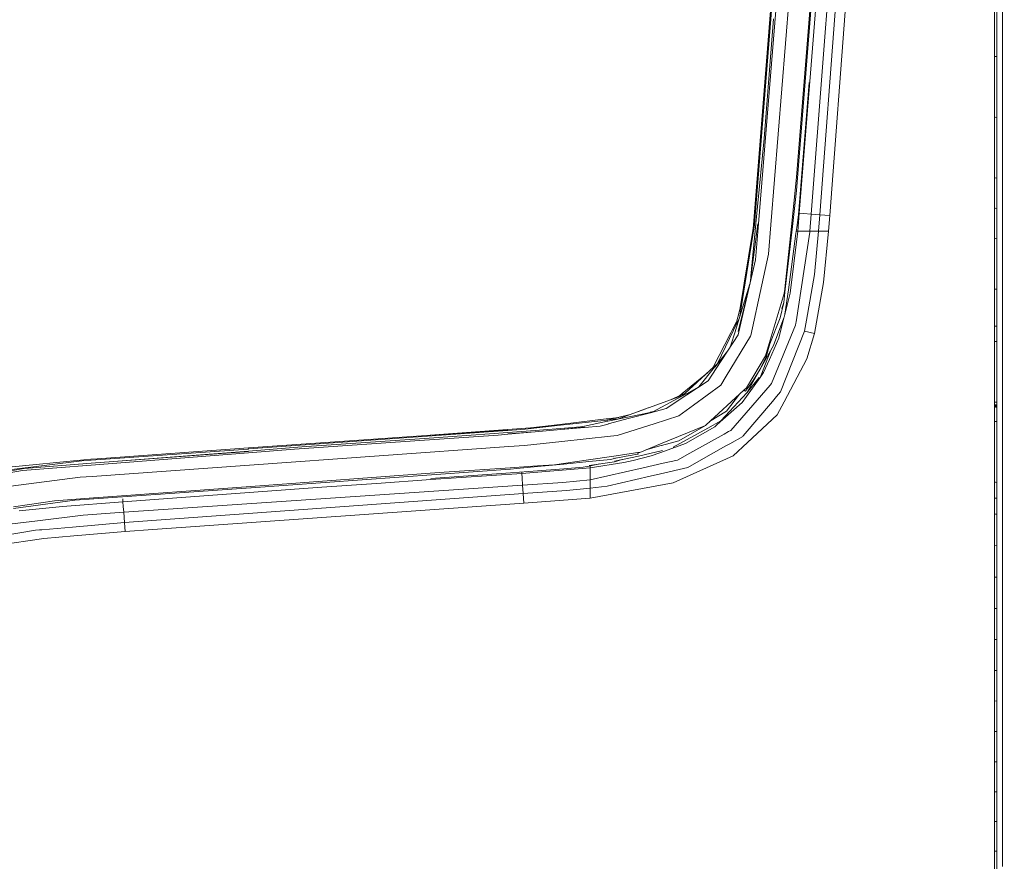
# Model space of a CAD drawing. Units: millimetres. Extents: x 625 to 9947, y -396 to 3656.
# Drawn here: x 3034 to 3539, y 2117 to 2548 of the extents above; entities that cross this region are included whole.
import ezdxf

# ---------------------------------------------------------------- set-up
doc = ezdxf.new("R2010")
doc.units = ezdxf.units.MM
doc.layers.add('1', color=7, linetype='Continuous', true_color=0xffffff)
doc.styles.add('blockfont', font='simplex.shx')
doc.dimstyles.get("Standard").update_dxf_attribs({"dimtxt": 0.18, "dimasz": 0.18, "dimexe": 0.18, "dimexo": 0.0625, "dimgap": 0.09, "dimtad": 0, "dimtih": 1, "dimtoh": 1, "dimdec": 4, "dimzin": 0, "dimdsep": 46, "dimtxsty": 'Standard', "dimcen": 0.09, "dimadec": 0, "dimazin": 0, "dimtfac": 1, "dimtdec": 4, "dimtofl": 0, "dimtmove": 0, "dimatfit": 3, "dimfxl": 1, "dimtolj": 1, "dimtzin": 0, "dimarcsym": 0})

# ---------------------------------------------------------------- blocks, each defined once
blk = doc.blocks.new('_U8')
at = {"layer": '1', "color": 18, "lineweight": 13}
for p, q in [((844.749766, 1254.050019), (844.749766, 3356.27485)), ((844.749766, 3354.27485), (2354.520716, 3354.27485)), ((4365, 3354.27485), (2855.22905, 3354.27485)), ((2381.020716, 3279.27485), (2356.020716, 3279.27485)), ((2356.020716, 3279.27485), (2356.020716, 3185.52485)), ((2612.687383, 3279.27485), (2587.687383, 3279.27485)), ((2612.687383, 3185.52485), (2612.687383, 3279.27485)), ((2356.020716, 3185.52485), (2381.020716, 3185.52485)), ((2587.687383, 3185.52485), (2612.687383, 3185.52485))]:
    blk.add_line(p, q, dxfattribs=at)
at = {"layer": '1', "color": 18, "lineweight": 70}
for points in [[(844.749766, 3354.27485), (894.749717, 3367.672309), (894.749815, 3340.87739)], [(4365, 3354.27485), (4315.000049, 3340.87739), (4314.999951, 3367.672309)]]:
    blk.add_solid(points, dxfattribs=at)
at = {"layer": '1', "color": 18, "linetype": 'Continuous', "lineweight": 13, "char_height": 50, "attachment_point": 7, "line_spacing_factor": 0.903614, "style": 'blockfont'}
for s, insert in [('\\W1.2899;138.6', (2358.670716, 3315.379016)), ('\\W1.1047;BBC', (2697.94155, 3315.379016)), ('\\W1.1591;3520', (2380.545716, 3193.504016))]:
    blk.add_mtext(s, dxfattribs=dict(at, insert=insert))

msp = doc.modelspace()

# ---------------------------------------------------------------- linework, layer by layer
at = {"layer": '1', "color": 18, "linetype": 'Continuous', "lineweight": 13}
for p, q in [((3446.368175, 2534.609291), (3455.222564, 2650.638076)), ((3449.196058, 2447.529527), (3463.490682, 2639.094802)), ((3537.671762, 2526.382419), (3537.673908, 2641.175481)), ((3410.70171, 2443.082067), (3424.475151, 2616.589758)), ((3432.141023, 2467.238876), (3443.887668, 2615.605089)), ((3444.498497, 2615.542385), (3432.211595, 2460.382434)), ((3423.308569, 2608.931276), (3410.118538, 2442.887756)), ((3418.962436, 2442.868444), (3432.030874, 2604.665014)), ((3455.528932, 2599.404308), (3444.091993, 2447.921249)), ((3412.64649, 2443.309757), (3423.253256, 2572.653266)), ((3442.73706, 2564.434263), (3439.261156, 2520.529005)), ((3533.591705, 2560.096475), (3533.591467, 2547.452661)), ((3534.741121, 2559.97965), (3534.741121, 2547.33822)), ((3415.540891, 2487.093898), (3420.393663, 2548.247787)), ((3533.591467, 2547.452661), (3533.591467, 2534.806224)), ((3534.741121, 2547.33822), (3534.740883, 2534.694168)), ((3445.862489, 2528.018447), (3446.368175, 2534.609291)), ((3533.591467, 2534.806224), (3533.591228, 2529.03268)), ((3534.740883, 2528.921815), (3534.740883, 2534.694168)), ((3445.862489, 2528.018447), (3439.703184, 2448.266002)), ((3533.591228, 2529.03268), (3533.591228, 2516.382667)), ((3533.94075, 2528.998975), (3533.591228, 2529.03268)), ((3534.740883, 2528.921815), (3533.940988, 2528.998952)), ((3534.740883, 2528.921815), (3534.740883, 2516.274187)), ((3537.671762, 2526.382419), (3537.67057, 2473.37577)), ((3438.546754, 2515.608358), (3433.176475, 2447.845432)), ((3439.261156, 2520.529005), (3433.556753, 2448.759052)), ((3533.591228, 2516.382667), (3533.59099, 2503.730032)), ((3534.740883, 2516.274187), (3534.740644, 2503.623935)), ((3533.59099, 2503.730032), (3533.59099, 2497.953865)), ((3534.740644, 2503.623935), (3534.740644, 2497.848722)), ((3533.59099, 2497.953865), (3533.940511, 2497.921899)), ((3533.59099, 2497.953865), (3533.59099, 2485.297653)), ((3533.94075, 2497.921877), (3534.740644, 2497.848722)), ((3534.740644, 2497.848722), (3534.740644, 2485.195133)), ((3411.397177, 2443.407508), (3415.540891, 2487.093898)), ((3533.59099, 2485.297653), (3533.590751, 2472.639295)), ((3534.740644, 2485.195133), (3534.740406, 2472.539159)), ((3533.590751, 2472.639295), (3533.590751, 2466.860267)), ((3534.740406, 2466.761085), (3534.740406, 2472.539159)), ((3537.670093, 2452.696535), (3537.67057, 2473.37577)), ((3432.141023, 2467.238876), (3429.501968, 2442.022535)), ((3533.590751, 2466.860267), (3533.590751, 2461.974594)), ((3533.940273, 2466.830114), (3533.590751, 2466.860267)), ((3534.740406, 2466.761085), (3533.940511, 2466.830093)), ((3534.740406, 2466.761085), (3534.740406, 2461.876365)), ((3430.099684, 2442.024442), (3432.211595, 2460.382434)), ((3533.590751, 2461.974594), (3533.590751, 2457.08892)), ((3534.740406, 2461.876365), (3534.740406, 2456.991407)), ((3533.590751, 2457.08892), (3533.590751, 2451.308462)), ((3534.740406, 2456.991407), (3534.740167, 2451.212141)), ((3533.590751, 2451.308462), (3533.940042, 2451.279191)), ((3533.590751, 2451.308462), (3533.590751, 2446.421835)), ((3533.940273, 2451.279172), (3534.740167, 2451.212141)), ((3534.740167, 2451.212141), (3534.740167, 2446.326467)), ((3537.667232, 2293.748113), (3537.670093, 2452.696535)), ((3432.300049, 2441.495391), (3433.176475, 2447.845432)), ((3433.556753, 2448.759052), (3432.803827, 2439.555379)), ((3433.248373, 2448.752647), (3433.556753, 2448.759052)), ((3433.556753, 2448.759052), (3435.79002, 2448.574754)), ((3439.703184, 2448.266002), (3435.79002, 2448.574754)), ((3439.703184, 2448.266002), (3439.008671, 2439.555379)), ((3444.091993, 2447.921249), (3439.703184, 2448.266002)), ((3444.091993, 2447.921249), (3443.464475, 2439.555379)), ((3449.196058, 2447.529527), (3444.091993, 2447.921249)), ((3449.196058, 2447.529527), (3448.598104, 2439.555379)), ((3533.590751, 2446.421835), (3533.590513, 2441.534969)), ((3534.740167, 2446.326467), (3534.740167, 2441.440555)), ((3410.675007, 2442.746612), (3405.908066, 2413.1417)), ((3408.387619, 2413.068744), (3412.428337, 2443.309042)), ((3408.84238, 2416.47213), (3411.388593, 2443.316909)), ((3409.783798, 2439.84935), (3410.278993, 2443.074915)), ((3409.977224, 2441.109274), (3410.118538, 2442.887756)), ((3410.675007, 2442.746612), (3410.70171, 2443.082067)), ((3411.132532, 2424.847576), (3412.643629, 2443.275901)), ((3411.388593, 2443.316909), (3411.397177, 2443.407508)), ((3412.643629, 2443.275901), (3412.64649, 2443.309757)), ((3417.743164, 2427.771541), (3418.962198, 2442.864152)), ((3418.962198, 2442.864152), (3418.962436, 2442.868444)), ((3426.145988, 2409.955474), (3429.500061, 2442.004177)), ((3430.091816, 2441.956016), (3426.406818, 2409.923765)), ((3429.500061, 2442.004177), (3429.501968, 2442.022535)), ((3430.091816, 2441.956016), (3430.099684, 2442.024442)), ((3431.873041, 2438.400718), (3432.300049, 2441.495391)), ((3533.590513, 2441.534969), (3533.590513, 2435.75308)), ((3534.740167, 2441.440555), (3534.740167, 2435.659858)), ((3409.783798, 2439.84935), (3405.287224, 2412.897321)), ((3431.873041, 2438.400718), (3428.057867, 2409.530136)), ((3432.803827, 2439.555379), (3428.895908, 2407.791111)), ((3431.932646, 2393.217298), (3438.96957, 2439.078781)), ((3432.032391, 2439.555585), (3432.670551, 2439.555618)), ((3432.803827, 2439.555379), (3432.670551, 2439.555618)), ((3432.803827, 2439.555379), (3434.928613, 2439.555379)), ((3434.928613, 2439.555379), (3435.056644, 2439.555379)), ((3439.008671, 2439.555379), (3435.056644, 2439.555379)), ((3439.008671, 2439.555379), (3438.96957, 2439.078781)), ((3439.008671, 2439.555379), (3443.464475, 2439.555379)), ((3443.464475, 2439.555379), (3441.389757, 2417.344781)), ((3443.464475, 2439.555379), (3448.598104, 2439.555379)), ((3448.598104, 2439.555379), (3446.036773, 2413.223716)), ((3533.590513, 2435.75308), (3533.940039, 2435.724738)), ((3533.590513, 2435.75308), (3533.590513, 2425.748083)), ((3533.940273, 2435.724719), (3534.740167, 2435.659858)), ((3534.740167, 2435.659858), (3534.740167, 2425.656768)), ((3408.387619, 2413.068744), (3411.132532, 2424.847576)), ((3414.348083, 2412.09099), (3417.743164, 2427.771541)), ((3533.590513, 2425.748083), (3533.590513, 2415.741893)), ((3534.740167, 2425.656768), (3534.739929, 2415.652248)), ((3441.389757, 2417.344781), (3437.256294, 2393.913957)), ((3533.590513, 2415.741893), (3533.590275, 2409.958097)), ((3534.739929, 2415.652248), (3534.739929, 2409.869644)), ((3400.881964, 2388.631317), (3408.273417, 2412.60248)), ((3408.387619, 2413.068744), (3402.29054, 2388.17546)), ((3402.562099, 2388.070318), (3408.380943, 2413.040611)), ((3404.924351, 2410.721752), (3402.884343, 2398.494388)), ((3403.140631, 2395.956382), (3405.889469, 2413.027021)), ((3404.924351, 2410.721752), (3405.287224, 2412.897321)), ((3405.889469, 2413.027021), (3405.908066, 2413.1417)), ((3408.387619, 2413.068744), (3408.380943, 2413.040611)), ((3408.742386, 2386.198494), (3414.347368, 2412.087652)), ((3414.347368, 2412.087652), (3414.348083, 2412.09099)), ((3426.399904, 2409.86416), (3425.616937, 2403.059455)), ((3425.90447, 2407.647821), (3426.144081, 2409.937593)), ((3426.144081, 2409.937593), (3426.145988, 2409.955474)), ((3426.399904, 2409.86416), (3426.406818, 2409.923765)), ((3446.036773, 2413.223716), (3441.277462, 2387.200805)), ((3533.590275, 2409.958097), (3533.939801, 2409.931205)), ((3533.590275, 2409.958097), (3533.590275, 2404.174062)), ((3533.940035, 2409.931187), (3534.739929, 2409.869644)), ((3534.739929, 2409.869644), (3534.739929, 2404.086563)), ((3404.564853, 2404.800986), (3400.882563, 2390.982133)), ((3418.130832, 2382.03046), (3425.90447, 2407.647821)), ((3428.895908, 2407.791111), (3425.78383, 2395.503971)), ((3426.180249, 2397.069114), (3428.057867, 2409.530136)), ((3425.616937, 2403.059455), (3423.743206, 2395.187589)), ((3424.573881, 2399.976639), (3425.616937, 2403.059455)), ((3533.590275, 2398.389312), (3533.590275, 2404.174062)), ((3534.739929, 2398.303005), (3534.739929, 2404.086563)), ((3402.920326, 2395.241912), (3399.891096, 2388.909551)), ((3418.453651, 2381.888601), (3423.743206, 2395.187589)), ((3425.659699, 2395.137051), (3420.437055, 2381.082269)), ((3423.072773, 2384.799692), (3425.687986, 2395.1256)), ((3425.78383, 2395.503971), (3425.687986, 2395.1256)), ((3533.590275, 2392.604324), (3533.590275, 2398.389312)), ((3534.739929, 2392.519208), (3534.739929, 2398.303005)), ((3401.446706, 2393.099242), (3399.240213, 2388.837787)), ((3419.411379, 2361.624691), (3431.649404, 2391.371461)), ((3431.649404, 2391.371461), (3431.817966, 2392.469141)), ((3431.817966, 2392.469141), (3431.932646, 2393.217298)), ((3437.256294, 2393.913957), (3436.2845, 2388.404819)), ((3533.590275, 2392.604324), (3533.590275, 2390.929195)), ((3533.590275, 2390.929195), (3534.739929, 2390.844318)), ((3533.590275, 2390.929195), (3533.590275, 2390.88318)), ((3533.590275, 2390.88318), (3533.590275, 2388.932916)), ((3533.590275, 2390.88318), (3534.739929, 2390.798303)), ((3533.590275, 2390.88318), (3534.739929, 2390.798303)), ((3534.739929, 2392.519208), (3534.739929, 2390.844318)), ((3534.739929, 2390.844318), (3534.739929, 2390.798303)), ((3534.739929, 2390.798303), (3534.739929, 2388.848516)), ((3398.52305, 2387.452575), (3389.453369, 2369.936439)), ((3402.19565, 2386.498424), (3391.027408, 2369.260999)), ((3391.685736, 2371.75677), (3399.847704, 2388.818475)), ((3408.539015, 2385.860893), (3396.126467, 2365.243408)), ((3398.434429, 2380.693235), (3400.863367, 2388.570758)), ((3398.52305, 2387.452575), (3399.240213, 2388.837787)), ((3399.847704, 2388.818475), (3399.891096, 2388.909551)), ((3400.863367, 2388.570758), (3400.881964, 2388.631317)), ((3402.19565, 2386.498424), (3402.556377, 2388.045999)), ((3402.556377, 2388.045999), (3402.562099, 2388.070318)), ((3408.539015, 2385.860893), (3408.742386, 2386.198494)), ((3423.072773, 2384.799692), (3418.277698, 2373.929712)), ((3436.2845, 2388.404819), (3424.015241, 2357.358429)), ((3441.277462, 2387.200805), (3436.2845, 2388.404819)), ((3441.277462, 2387.200805), (3437.388139, 2374.208423)), ((3533.590275, 2386.039468), (3533.590036, 2383.145782)), ((3533.590275, 2388.932916), (3533.590275, 2386.039468)), ((3534.739929, 2388.848516), (3534.739691, 2385.955545)), ((3534.739691, 2385.955545), (3534.739691, 2383.062574)), ((3406.764704, 2356.724235), (3420.437055, 2381.082269)), ((3416.192013, 2375.641319), (3418.125826, 2382.013771)), ((3418.453651, 2381.888601), (3416.636902, 2375.130865)), ((3418.125826, 2382.013771), (3418.130832, 2382.03046)), ((3533.590036, 2383.145782), (3533.939566, 2383.120484)), ((3533.590036, 2383.145782), (3533.590036, 2370.479795)), ((3533.939796, 2383.120468), (3534.739691, 2383.062574)), ((3534.739691, 2383.062574), (3534.739691, 2370.39921)), ((3390.267807, 2369.977209), (3396.816586, 2378.196203)), ((3406.561094, 2359.411451), (3416.192013, 2375.641319)), ((3413.464742, 2368.894311), (3416.636902, 2375.130865)), ((3419.067383, 2378.642124), (3413.86004, 2365.558359)), ((3389.868456, 2370.006534), (3375.19117, 2356.667015)), ((3382.185894, 2359.833929), (3390.232521, 2369.933101)), ((3389.153096, 2369.356376), (3389.453369, 2369.936439)), ((3389.868456, 2370.006534), (3389.936405, 2370.068523)), ((3391.401569, 2371.400128), (3389.936405, 2370.068523)), ((3390.232521, 2369.933101), (3390.267807, 2369.977209)), ((3414.862055, 2371.641467), (3415.085274, 2371.933433)), ((3415.233727, 2372.372185), (3415.085274, 2371.933433)), ((3418.277698, 2373.929712), (3415.304857, 2367.190572)), ((3425.816494, 2352.189514), (3437.388139, 2374.208423)), ((3533.590036, 2370.479795), (3533.589798, 2357.811662)), ((3534.739452, 2357.733699), (3534.739691, 2370.39921)), ((3386.606407, 2367.041806), (3374.52932, 2357.196065)), ((3386.887508, 2362.871143), (3391.015011, 2369.241687)), ((3391.027408, 2369.260999), (3391.015011, 2369.241687)), ((3391.027408, 2369.260999), (3391.016745, 2369.240413)), ((3393.38966, 2360.697242), (3396.125274, 2365.241262)), ((3396.125274, 2365.241262), (3396.126467, 2365.243408)), ((3413.479286, 2364.622089), (3406.509119, 2354.815218)), ((3413.085865, 2364.594463), (3406.764704, 2356.724235)), ((3409.905153, 2363.060686), (3413.464742, 2368.894311)), ((3415.304857, 2367.190572), (3413.479286, 2364.622089)), ((3381.16816, 2362.099231), (3375.125604, 2356.660577)), ((3375.750499, 2356.31797), (3382.185894, 2359.833929)), ((3376.045423, 2355.735036), (3386.915577, 2362.914466)), ((3376.045423, 2355.735036), (3386.887508, 2362.871143)), ((3379.389721, 2350.425693), (3393.38966, 2360.697242)), ((3386.901575, 2362.88521), (3386.871057, 2362.85493)), ((3406.561094, 2359.411451), (3405.194717, 2358.155939)), ((3407.944637, 2360.240194), (3406.924206, 2358.866188)), ((3409.905153, 2363.060686), (3407.944637, 2360.240194)), ((3411.965805, 2353.064987), (3418.613392, 2360.707256)), ((3419.411379, 2361.624691), (3418.613392, 2360.707256)), ((3373.764473, 2355.370494), (3356.354194, 2349.061224)), ((3358.979183, 2347.155067), (3375.702577, 2356.291982)), ((3365.402179, 2348.729822), (3376.026111, 2355.7224)), ((3375.125604, 2356.660577), (3367.58737, 2353.131988)), ((3372.183276, 2355.283296), (3373.851019, 2356.642934)), ((3373.764473, 2355.370494), (3375.122505, 2356.604549)), ((3374.52932, 2357.196065), (3373.851019, 2356.642934)), ((3375.122505, 2356.604549), (3375.19117, 2356.667015)), ((3375.702577, 2356.291982), (3375.750499, 2356.31797)), ((3376.045423, 2355.735036), (3376.026111, 2355.7224)), ((3385.817486, 2340.34774), (3405.181604, 2358.143779)), ((3393.429952, 2342.379066), (3406.764704, 2356.724235)), ((3403.032189, 2356.168421), (3396.367269, 2347.450944)), ((3404.398876, 2351.846191), (3406.509119, 2354.815218)), ((3405.181026, 2358.143248), (3406.011062, 2357.685777)), ((3405.181604, 2358.143779), (3405.194717, 2358.155939)), ((3406.142669, 2357.853147), (3406.011062, 2357.685777)), ((3406.404453, 2358.189079), (3406.142669, 2357.853147)), ((3406.404453, 2358.189079), (3406.924206, 2358.866188)), ((3419.829803, 2352.417203), (3421.8957, 2354.855987)), ((3424.015241, 2357.358429), (3421.8957, 2354.855987)), ((3533.589798, 2357.811662), (3533.589798, 2352.004978)), ((3534.739452, 2357.733699), (3534.739452, 2351.928445)), ((3371.954399, 2344.970438), (3379.387813, 2350.424263)), ((3379.387813, 2350.424263), (3379.389721, 2350.425693)), ((3404.398876, 2351.846191), (3391.592699, 2340.515586)), ((3411.965805, 2353.064987), (3398.469167, 2337.548706)), ((3404.902654, 2334.794017), (3419.829803, 2352.417203)), ((3422.324138, 2345.543834), (3425.816494, 2352.189514)), ((3533.589798, 2352.004978), (3533.939319, 2351.98171)), ((3533.589798, 2352.004978), (3533.589798, 2351.342413)), ((3533.589798, 2351.342413), (3533.589798, 2351.011011)), ((3533.589798, 2351.011011), (3533.589798, 2350.679609)), ((3533.589798, 2350.679609), (3533.589798, 2350.676748)), ((3534.739452, 2350.603553), (3533.589798, 2350.679609)), ((3533.589798, 2350.676748), (3533.59099, 2350.434753)), ((3533.591705, 2350.309106), (3533.59099, 2350.434753)), ((3533.592659, 2350.183698), (3533.591705, 2350.309106)), ((3533.592659, 2350.183698), (3533.941603, 2350.163364)), ((3533.592659, 2350.183698), (3533.594089, 2350.021335)), ((3533.594805, 2349.936935), (3533.594089, 2350.021335)), ((3533.595281, 2349.852535), (3533.594805, 2349.936935)), ((3533.595281, 2349.852535), (3533.596235, 2349.69804)), ((3533.94416, 2349.831987), (3533.595281, 2349.852535)), ((3533.596712, 2349.61197), (3533.596235, 2349.69804)), ((3533.596712, 2349.61197), (3533.59695, 2349.525901)), ((3533.59695, 2349.525901), (3533.945932, 2349.503683)), ((3533.59695, 2349.525901), (3533.59695, 2347.28119)), ((3533.939322, 2351.98171), (3534.739452, 2351.928445)), ((3533.942016, 2350.16334), (3534.742313, 2350.116703)), ((3534.744936, 2349.784824), (3533.944595, 2349.831961)), ((3533.946327, 2349.503658), (3534.746605, 2349.452707)), ((3534.739452, 2351.928445), (3534.739452, 2351.266119)), ((3534.739452, 2351.266119), (3534.739452, 2350.934717)), ((3534.739452, 2350.934717), (3534.739452, 2350.603553)), ((3534.739452, 2350.603553), (3534.740406, 2350.365612)), ((3534.741359, 2350.241634), (3534.740406, 2350.365612)), ((3534.742313, 2350.116703), (3534.741359, 2350.241634)), ((3534.742313, 2350.116703), (3534.743505, 2349.954578)), ((3534.744221, 2349.869701), (3534.743505, 2349.954578)), ((3534.744936, 2349.784824), (3534.744221, 2349.869701)), ((3534.744936, 2349.784824), (3534.745889, 2349.628421)), ((3534.745889, 2349.628421), (3534.746366, 2349.540683)), ((3534.746605, 2349.452707), (3534.746366, 2349.540683)), ((3534.746605, 2349.452707), (3534.746605, 2347.20585)), ((3341.108962, 2344.224829), (3335.081535, 2343.502018)), ((3335.503536, 2342.229339), (3346.524435, 2344.541761)), ((3335.669737, 2342.90007), (3346.902, 2345.635762)), ((3341.012674, 2343.501541), (3356.256443, 2349.025699)), ((3346.524435, 2344.541761), (3357.237297, 2346.789571)), ((3346.54107, 2345.547855), (3355.001891, 2348.571065)), ((3346.713024, 2343.748542), (3357.372242, 2346.589538)), ((3356.256443, 2349.025699), (3356.354194, 2349.061224)), ((3357.237297, 2346.789571), (3357.293564, 2346.801492)), ((3357.293564, 2346.801492), (3358.979183, 2347.155067)), ((3357.372242, 2346.589538), (3357.396084, 2346.595975)), ((3357.396084, 2346.595975), (3365.402179, 2348.729822)), ((3359.249073, 2340.940687), (3371.954399, 2344.970438)), ((3387.64396, 2342.026308), (3396.367269, 2347.450944)), ((3407.031834, 2331.356895), (3422.324138, 2345.543834)), ((3533.59695, 2347.28119), (3533.59695, 2345.033619)), ((3533.59695, 2342.128965), (3533.59695, 2345.033619)), ((3534.746605, 2344.958993), (3534.746605, 2347.20585)), ((3534.746605, 2344.958993), (3534.746605, 2342.054817)), ((3305.353927, 2339.487679), (3284.224349, 2337.979766)), ((3293.167787, 2338.115903), (3311.253267, 2340.15176)), ((3296.112532, 2338.828167), (3311.029392, 2340.617153)), ((3334.618288, 2343.446228), (3311.029392, 2340.617153)), ((3311.253267, 2340.15176), (3335.261541, 2342.854234)), ((3311.389404, 2338.52956), (3321.520763, 2339.29536)), ((3311.489063, 2337.934705), (3323.628383, 2339.158269)), ((3323.519188, 2339.714738), (3321.520763, 2339.29536)), ((3323.519188, 2339.714738), (3335.442978, 2342.216465)), ((3323.671537, 2339.010927), (3331.547933, 2339.706632)), ((3331.547933, 2339.706632), (3335.707622, 2340.815279)), ((3335.081535, 2343.502018), (3334.618288, 2343.446228)), ((3335.261541, 2342.854234), (3335.376936, 2342.867109)), ((3341.012674, 2343.501541), (3335.376936, 2342.867109)), ((3335.442978, 2342.216465), (3335.503536, 2342.229339)), ((3335.707622, 2340.815279), (3335.733848, 2340.822193)), ((3346.713024, 2343.748542), (3335.733848, 2340.822193)), ((3340.410429, 2334.96544), (3359.246927, 2340.939972)), ((3359.246927, 2340.939972), (3359.249073, 2340.940687)), ((3362.519937, 2330.644104), (3385.497528, 2340.05377)), ((3385.497528, 2340.05377), (3371.893602, 2332.231733)), ((3375.295835, 2330.840084), (3390.248256, 2339.329216)), ((3385.497528, 2340.05377), (3385.817486, 2340.34774)), ((3385.497528, 2340.05377), (3385.804134, 2340.33558)), ((3385.804134, 2340.33558), (3385.817486, 2340.34774)), ((3393.429952, 2342.379066), (3386.778312, 2338.718387)), ((3390.258747, 2339.335176), (3390.248256, 2339.329216)), ((3390.258747, 2339.335176), (3391.592699, 2340.515586)), ((3533.59695, 2342.128965), (3533.59695, 2329.456302)), ((3533.946241, 2342.106437), (3533.59695, 2342.128965)), ((3534.746605, 2342.054817), (3533.946472, 2342.106422)), ((3534.746605, 2342.054817), (3534.746605, 2329.385492)), ((3284.262973, 2337.903234), (3151.49315, 2328.6576)), ((3284.206706, 2337.476703), (3151.618558, 2328.0184)), ((3236.806708, 2332.212183), (3279.471951, 2335.106584)), ((3241.70168, 2333.442661), (3265.586692, 2335.068437)), ((3244.640482, 2335.14406), (3284.224349, 2337.979766)), ((3265.586692, 2335.068437), (3284.328776, 2336.484644)), ((3284.395891, 2335.54146), (3279.471951, 2335.106584)), ((3284.206706, 2337.476703), (3284.352618, 2337.487194)), ((3284.328776, 2336.484644), (3284.399467, 2336.490127)), ((3293.167787, 2338.115903), (3284.352618, 2337.487194)), ((3284.395891, 2335.54146), (3284.428316, 2335.544321)), ((3284.399467, 2336.490127), (3298.26923, 2337.538215)), ((3298.364597, 2336.775276), (3284.414249, 2335.712406)), ((3284.428316, 2335.544321), (3298.364597, 2336.775276)), ((3298.26923, 2337.538215), (3311.389404, 2338.52956)), ((3311.489063, 2337.934705), (3298.364597, 2336.775276)), ((3323.671537, 2339.010927), (3311.489063, 2337.934705)), ((3311.994034, 2331.88698), (3336.854893, 2334.580156)), ((3336.854893, 2334.580156), (3336.857038, 2334.580394)), ((3336.857038, 2334.580394), (3340.410429, 2334.96544)), ((3368.936675, 2329.012073), (3386.778312, 2338.718387)), ((3377.44494, 2325.810644), (3395.065742, 2335.64851)), ((3397.394615, 2336.948844), (3395.065742, 2335.64851)), ((3397.394615, 2336.948844), (3398.469167, 2337.548706)), ((3398.036295, 2330.734718), (3404.61393, 2334.453317)), ((3404.61393, 2334.453317), (3404.902654, 2334.794017)), ((3178.953486, 2329.047414), (3151.609975, 2326.928827)), ((3284.842926, 2329.23958), (3152.043181, 2319.747659)), ((3236.806708, 2332.212183), (3175.097781, 2327.877018)), ((3241.70168, 2333.442661), (3178.953486, 2329.047414)), ((3284.842926, 2329.23958), (3284.845072, 2329.239818)), ((3284.845072, 2329.239818), (3292.821365, 2329.809877)), ((3292.821365, 2329.809877), (3311.994034, 2331.88698)), ((3351.874309, 2326.28462), (3362.502533, 2330.636951)), ((3362.931686, 2329.761001), (3355.073536, 2327.594726)), ((3370.229679, 2328.996393), (3362.086492, 2326.03285)), ((3362.502533, 2330.636951), (3362.519937, 2330.644104)), ((3362.931686, 2329.761001), (3362.972217, 2329.772207)), ((3362.972217, 2329.772207), (3371.893602, 2332.231733)), ((3375.295835, 2330.840084), (3370.229679, 2328.996393)), ((3383.384662, 2322.451564), (3395.976978, 2329.570505)), ((3395.976978, 2329.570505), (3398.036246, 2330.734691)), ((3399.726587, 2324.579689), (3407.031792, 2331.356856)), ((3533.59695, 2316.781732), (3533.59695, 2329.456302)), ((3534.746605, 2316.71426), (3534.746605, 2329.385492)), ((3151.551324, 2326.700183), (3070.989686, 2320.710632)), ((3071.077662, 2319.773885), (3151.565152, 2326.043817)), ((3151.387292, 2328.00171), (3071.079331, 2322.272989)), ((3074.091988, 2322.958681), (3151.49315, 2328.6576)), ((3080.20204, 2321.395547), (3151.510316, 2326.920959)), ((3151.387292, 2328.00171), (3151.618558, 2328.0184)), ((3151.510316, 2326.920959), (3151.609975, 2326.928827)), ((3151.61522, 2326.047632), (3151.565152, 2326.043817)), ((3175.097781, 2327.877018), (3151.61522, 2326.047632)), ((3325.620132, 2322.470161), (3338.539797, 2324.34723)), ((3338.539797, 2324.34723), (3338.559824, 2324.350092)), ((3338.559824, 2324.350092), (3350.920397, 2326.146099)), ((3344.923216, 2324.312421), (3338.726717, 2323.21355)), ((3351.300913, 2324.272605), (3338.926512, 2321.737739)), ((3344.923216, 2324.312421), (3348.01765, 2324.8553)), ((3348.01765, 2324.8553), (3349.550682, 2325.145456)), ((3357.739406, 2324.450704), (3348.497587, 2322.118494)), ((3349.550682, 2325.145456), (3350.309807, 2325.294944)), ((3350.686746, 2325.370523), (3350.309807, 2325.294944)), ((3350.87462, 2325.408432), (3350.686746, 2325.370523)), ((3350.87462, 2325.408432), (3350.968319, 2325.427505)), ((3350.920397, 2326.146099), (3351.874309, 2326.28462)), ((3350.920397, 2326.146099), (3351.015287, 2325.437042)), ((3350.968319, 2325.427505), (3351.015287, 2325.437042)), ((3351.300913, 2324.272605), (3363.596397, 2327.282402)), ((3357.739406, 2324.450704), (3362.086492, 2326.03285)), ((3369.001585, 2310.729715), (3399.726587, 2324.579689)), ((3371.188122, 2322.317335), (3377.44494, 2325.810644)), ((3067.208129, 2322.468254), (3028.823453, 2318.699333)), ((3066.219645, 2321.926328), (3029.066401, 2317.275259)), ((3035.823899, 2317.02778), (3071.02068, 2319.769594)), ((3036.748009, 2318.028423), (3070.989686, 2320.710632)), ((3066.219645, 2321.926328), (3070.811587, 2322.253677)), ((3067.208129, 2322.468254), (3070.902186, 2322.731468)), ((3070.811587, 2322.253677), (3071.079331, 2322.272989)), ((3074.091988, 2322.958681), (3070.902186, 2322.731468)), ((3071.077662, 2319.773885), (3071.02068, 2319.769594)), ((3071.476537, 2313.989374), (3152.040797, 2319.747659)), ((3152.040797, 2319.747659), (3152.043181, 2319.747659)), ((3285.555797, 2318.395349), (3299.527603, 2319.348785)), ((3299.527841, 2319.002124), (3288.88722, 2317.970249)), ((3299.527603, 2319.348785), (3308.217722, 2319.941732)), ((3299.527841, 2319.002124), (3299.565511, 2319.005701)), ((3312.9489, 2320.303651), (3299.565511, 2319.005701)), ((3312.925058, 2320.625755), (3308.217722, 2319.941732)), ((3325.620132, 2322.470161), (3312.925058, 2320.625755)), ((3312.9489, 2320.303651), (3312.989193, 2320.307466)), ((3325.753647, 2321.545335), (3312.989193, 2320.307466)), ((3322.856861, 2318.637582), (3325.983244, 2319.166395)), ((3325.753647, 2321.545335), (3325.816351, 2321.551534)), ((3325.816351, 2321.551534), (3337.133604, 2322.648975)), ((3338.943678, 2321.482154), (3325.968939, 2319.599363)), ((3331.196592, 2320.357959), (3325.983244, 2319.166395)), ((3343.728977, 2321.124527), (3326.425749, 2318.426582)), ((3326.425749, 2318.426582), (3326.426381, 2319.267678)), ((3338.720518, 2323.086473), (3337.133604, 2322.648975)), ((3338.702875, 2323.37639), (3338.715034, 2323.294851)), ((3338.726717, 2323.21355), (3338.715034, 2323.294851)), ((3338.720518, 2323.086473), (3338.759142, 2323.097202)), ((3340.000605, 2323.439458), (3338.759142, 2323.097202)), ((3342.933773, 2322.558617), (3338.943678, 2321.482154)), ((3343.728977, 2321.124527), (3348.497587, 2322.118494)), ((3353.712993, 2318.391058), (3363.879877, 2320.675346)), ((3371.188122, 2322.317335), (3363.879877, 2320.675346)), ((3376.449066, 2318.530771), (3383.384662, 2322.451564)), ((3036.748009, 2318.028423), (3028.911668, 2316.736909)), ((3035.823899, 2317.02778), (3029.07713, 2315.755102)), ((3065.399724, 2313.554975), (3071.474629, 2313.989135)), ((3071.476537, 2313.989374), (3071.474629, 2313.989135)), ((3152.808505, 2308.846923), (3249.117451, 2315.908643)), ((3152.885514, 2308.214399), (3285.589653, 2317.733738)), ((3244.868506, 2312.966251), (3285.644489, 2315.868827)), ((3244.90388, 2312.316629), (3291.490751, 2315.462085)), ((3249.117451, 2315.908643), (3285.532194, 2318.39368)), ((3285.555797, 2318.395349), (3285.532194, 2318.39368)), ((3285.589653, 2317.733738), (3285.628277, 2317.73636)), ((3285.628277, 2317.73636), (3288.88722, 2317.970249)), ((3285.644489, 2315.868827), (3299.582439, 2316.80009)), ((3291.490751, 2315.462085), (3291.455072, 2316.257061)), ((3326.425749, 2318.426582), (3291.490751, 2315.462085)), ((3291.634756, 2313.319894), (3291.490751, 2315.462085)), ((3313.057619, 2317.833158), (3299.582439, 2316.80009)), ((3322.856861, 2318.637582), (3313.057619, 2317.833158)), ((3326.421457, 2317.432615), (3326.425749, 2318.426582)), ((3326.422411, 2316.056701), (3326.421457, 2317.432615)), ((3326.425033, 2312.260124), (3326.422411, 2316.056701)), ((3353.712993, 2318.391058), (3326.425033, 2312.260124)), ((3335.188585, 2308.956119), (3357.146698, 2314.051601)), ((3362.490135, 2315.291616), (3357.146698, 2314.051601)), ((3362.490135, 2315.291616), (3376.449066, 2318.530771)), ((3533.59695, 2316.781732), (3533.59695, 2310.969802)), ((3534.746605, 2316.71426), (3534.746605, 2310.903522)), ((3029.860574, 2309.008571), (3065.399724, 2313.554975)), ((3072.311955, 2302.944633), (3152.767974, 2308.844062)), ((3291.890341, 2309.45346), (3087.66945, 2295.690986)), ((3152.808505, 2308.846923), (3152.767974, 2308.844062)), ((3217.037516, 2310.385915), (3189.174252, 2308.419677)), ((3217.037516, 2310.385915), (3244.90388, 2312.316629)), ((3291.890341, 2309.45346), (3291.634756, 2313.319894)), ((3312.511163, 2310.894224), (3291.890341, 2309.45346)), ((3292.168337, 2305.240366), (3291.890341, 2309.45346)), ((3326.425033, 2312.260124), (3312.511163, 2310.894224)), ((3326.425033, 2312.260124), (3326.425033, 2307.933542)), ((3364.33478, 2309.869501), (3326.425033, 2302.881452)), ((3335.188585, 2308.956119), (3326.425033, 2307.933542)), ((3364.33478, 2309.869501), (3369.001585, 2310.729715)), ((3533.59695, 2310.969802), (3533.59695, 2308.07254)), ((3533.59695, 2310.969802), (3533.946234, 2310.949665)), ((3533.946472, 2310.949652), (3534.746605, 2310.903522)), ((3534.746605, 2310.903522), (3534.746605, 2308.006736)), ((3072.378474, 2302.439186), (3152.841883, 2308.211299)), ((3135.625678, 2304.54466), (3087.271529, 2300.940725)), ((3292.168337, 2305.240366), (3088.064986, 2290.391656)), ((3135.625678, 2304.54466), (3189.174252, 2308.419677)), ((3152.885514, 2308.214399), (3152.841883, 2308.211299)), ((3314.448553, 2306.824419), (3292.168337, 2305.240366)), ((3292.500215, 2300.266239), (3292.168337, 2305.240366)), ((3326.425033, 2307.933542), (3314.448553, 2306.824419)), ((3326.425033, 2307.933542), (3326.425033, 2302.881452)), ((3533.59695, 2308.07254), (3533.59695, 2305.175039)), ((3533.59695, 2302.881452), (3533.59695, 2305.175039)), ((3534.746605, 2305.109951), (3534.746605, 2308.006736)), ((3534.746605, 2305.109951), (3534.746605, 2302.816841)), ((3031.207639, 2298.41325), (3052.309113, 2301.477882)), ((3062.729436, 2301.747057), (3031.339961, 2297.51465)), ((3072.264272, 2302.941057), (3052.309113, 2301.477882)), ((3087.271529, 2300.940725), (3056.403476, 2298.505518)), ((3062.729436, 2301.747057), (3072.336989, 2302.436325)), ((3072.264272, 2302.941057), (3072.311955, 2302.944633)), ((3072.336989, 2302.436325), (3072.378474, 2302.439186)), ((3087.271529, 2300.940725), (3087.191992, 2302.41448)), ((3087.271529, 2300.940725), (3087.453204, 2298.541519)), ((3292.500215, 2300.266239), (3102.593499, 2286.742422)), ((3326.425033, 2302.881452), (3292.500215, 2300.266239)), ((3533.59695, 2302.881452), (3533.946242, 2302.861822)), ((3533.59695, 2302.881452), (3533.59695, 2300.801012)), ((3533.59695, 2297.769519), (3533.59695, 2300.801012)), ((3533.946472, 2302.861809), (3534.746605, 2302.816841)), ((3534.746605, 2302.816841), (3534.746605, 2300.736639)), ((3534.746605, 2297.705623), (3534.746605, 2300.736639)), ((3056.403476, 2298.505518), (3034.222441, 2296.277019)), ((3066.938477, 2294.186088), (3043.481665, 2291.280481)), ((3087.66945, 2295.690986), (3066.938477, 2294.186088)), ((3087.66945, 2295.690986), (3087.453204, 2298.541519)), ((3088.064986, 2290.391656), (3087.66945, 2295.690986)), ((3533.59695, 2297.769519), (3533.59695, 2294.738027)), ((3533.59695, 2294.738027), (3533.597189, 2290.456983)), ((3533.946491, 2294.718745), (3533.59695, 2294.738027)), ((3534.746605, 2294.674608), (3533.94671, 2294.718733)), ((3534.746605, 2297.705623), (3534.746605, 2294.674608)), ((3534.746605, 2294.674608), (3534.746605, 2290.394279)), ((3537.667232, 2293.748113), (3537.666279, 2263.739559)), ((3043.481665, 2291.280481), (3019.64243, 2288.327428)), ((3088.064986, 2290.391656), (3061.52113, 2288.052293)), ((3088.234978, 2288.061592), (3088.064986, 2290.391656)), ((3533.597189, 2286.175939), (3533.597189, 2290.456983)), ((3534.746843, 2286.11395), (3534.746605, 2290.394279)), ((3042.602616, 2286.385032), (3008.826094, 2280.926677)), ((3042.602616, 2286.385032), (3044.518071, 2286.553833)), ((3044.518071, 2286.553833), (3045.838433, 2286.670181)), ((3045.838433, 2286.670181), (3061.52113, 2288.052293)), ((3088.404971, 2285.732004), (3062.185603, 2283.516141)), ((3088.234978, 2288.061592), (3088.404971, 2285.732004)), ((3102.593499, 2286.742422), (3088.404971, 2285.732004)), ((3533.597189, 2286.175939), (3533.597189, 2278.523895)), ((3534.746843, 2278.463337), (3534.746843, 2286.11395)), ((3046.84599, 2282.21986), (3014.512378, 2277.475807)), ((3062.185603, 2283.516141), (3046.84599, 2282.21986)), ((3533.597189, 2278.523895), (3534.746843, 2278.463337)), ((3533.597189, 2278.523895), (3533.597189, 2272.043916)), ((3534.746843, 2278.463337), (3534.746843, 2271.984312)), ((3533.597189, 2267.226669), (3533.597189, 2272.043916)), ((3534.746843, 2271.984312), (3534.746843, 2267.168018)), ((3533.597189, 2267.226669), (3533.597189, 2262.409183)), ((3534.746843, 2267.168018), (3534.747082, 2262.351247)), ((3537.661749, 2114.252093), (3537.666279, 2263.739559)), ((3533.597189, 2262.409183), (3533.597189, 2257.265779)), ((3534.747082, 2262.351247), (3533.597189, 2262.409183)), ((3534.747082, 2262.351247), (3534.747082, 2257.208797)), ((3533.597189, 2252.122137), (3533.597189, 2257.265779)), ((3534.747082, 2252.06587), (3534.747082, 2257.208797)), ((3533.597189, 2252.122137), (3533.597189, 2246.395322)), ((3534.747082, 2246.340248), (3534.747082, 2252.06587)), ((3533.597189, 2246.395322), (3534.747082, 2246.340248)), ((3533.597189, 2246.395322), (3533.597189, 2241.667244)), ((3534.747082, 2246.340248), (3534.747082, 2241.612884)), ((3533.597189, 2236.938926), (3533.597189, 2241.667244)), ((3534.747082, 2241.612884), (3534.747082, 2236.885282)), ((3533.597189, 2236.938926), (3533.597189, 2230.483982)), ((3534.747082, 2236.885282), (3534.747082, 2230.43153)), ((3533.597189, 2230.483982), (3533.597189, 2226.061079)), ((3534.747082, 2230.43153), (3533.597189, 2230.483982)), ((3534.747082, 2230.43153), (3534.747082, 2226.009342)), ((3533.597189, 2221.637937), (3533.597189, 2226.061079)), ((3534.747082, 2226.009342), (3534.747082, 2221.586916)), ((3533.597189, 2221.637937), (3533.597189, 2214.676591)), ((3534.747082, 2214.626762), (3534.747082, 2221.586916)), ((3533.597189, 2214.676591), (3533.597189, 2208.788606)), ((3534.747082, 2214.626762), (3533.597189, 2214.676591)), ((3534.747082, 2214.626762), (3534.747082, 2208.739969)), ((3533.597189, 2208.788606), (3533.597189, 2202.900383)), ((3534.747082, 2202.852699), (3534.747082, 2208.739969)), ((3533.597189, 2202.900383), (3533.597189, 2198.974821)), ((3533.597189, 2198.974821), (3534.747082, 2198.927852)), ((3533.597189, 2198.974821), (3533.597189, 2193.12689)), ((3534.747082, 2202.852699), (3534.747082, 2198.927852)), ((3534.747082, 2198.927852), (3534.747082, 2193.080875)), ((3533.597189, 2193.12689), (3533.597189, 2187.278959)), ((3534.747082, 2193.080875), (3534.747082, 2187.233898)), ((3533.597189, 2187.278959), (3533.597189, 2183.3801)), ((3533.597189, 2183.3801), (3533.597189, 2177.5727)), ((3534.747082, 2183.335754), (3533.597189, 2183.3801)), ((3534.747082, 2183.335754), (3534.747082, 2187.233898)), ((3534.747082, 2183.335754), (3534.747082, 2177.529546)), ((3533.597189, 2177.5727), (3533.597189, 2171.7653)), ((3534.747082, 2177.529546), (3534.747082, 2171.7231)), ((3533.597189, 2171.7653), (3533.597189, 2167.893621)), ((3533.597189, 2167.893621), (3534.747082, 2167.852136)), ((3533.597189, 2167.893621), (3533.597189, 2162.127229)), ((3534.747082, 2171.7231), (3534.747082, 2167.852136)), ((3534.747082, 2167.852136), (3534.747082, 2162.086698)), ((3533.597189, 2162.127229), (3533.597189, 2156.360599)), ((3534.747082, 2162.086698), (3534.747082, 2156.32126)), ((3533.597189, 2156.360599), (3533.59695, 2152.516338)), ((3534.747082, 2156.32126), (3534.747082, 2152.477476)), ((3533.59695, 2152.516338), (3534.747082, 2152.477476)), ((3533.59695, 2152.516338), (3533.59695, 2148.140165)), ((3533.59695, 2148.140165), (3533.59695, 2143.76423)), ((3534.747082, 2148.102256), (3534.746843, 2143.727037)), ((3534.747082, 2152.477476), (3534.747082, 2148.102256)), ((3534.747082, 2148.102256), (3534.747082, 2144.736263)), ((3533.59695, 2143.76423), (3533.59695, 2137.248727)), ((3534.746843, 2143.727037), (3534.746843, 2137.212726)), ((3534.747082, 2138.221952), (3534.747082, 2144.736263)), ((3534.747082, 2138.221952), (3534.747082, 2136.15677)), ((3533.59695, 2137.248727), (3534.746843, 2137.212726)), ((3533.59695, 2137.248727), (3533.59695, 2132.566186)), ((3533.59695, 2132.566186), (3533.59695, 2127.883646)), ((3534.746843, 2137.212726), (3534.747082, 2136.15677)), ((3534.746843, 2137.212726), (3534.746843, 2132.531139)), ((3534.747082, 2136.15677), (3534.746843, 2130.366298)), ((3534.746843, 2132.531139), (3534.746843, 2127.849313)), ((3533.59695, 2127.883646), (3533.59695, 2122.091773)), ((3534.746843, 2127.849313), (3534.746843, 2122.058633)), ((3533.59695, 2122.091773), (3534.746843, 2122.058633)), ((3533.59695, 2122.091773), (3533.59695, 2117.003205)), ((3534.746843, 2122.058633), (3534.746843, 2116.971019)), ((3533.59695, 2117.003205), (3533.59695, 2111.914637)), ((3534.746843, 2116.971019), (3534.746843, 2111.883405))]:
    msp.add_line(p, q, dxfattribs=at)

# ---------------------------------------------------------------- dimensions: what is measured, and where the dimension line sits
dim = msp.add_linear_dim(base=(844.749766, 3354.27485), p1=(4365, 3450), p2=(844.749766, 1254.050019), text='<>\\P[\\C18;\\H50.00;\\Fsimplex.shx;3520\\Fsimplex.shx;\\H50.00;\\C18; ]\\C18;\\H50.00;\\Fsimplex.shx;BBC\\Fsimplex.shx;\\H50.00;\\C18;', dimstyle='Standard', override={"dimtxt": 50, "dimasz": 50, "dimexe": 2, "dimexo": 0, "dimgap": 1.5, "dimtih": 1, "dimtoh": 1, "dimdec": 1, "dimlfac": 0.03937, "dimzin": 8, "dimdsep": 46, "dimlunit": 2, "dimtxsty": 'blockfont', "dimsah": 1, "dimse1": 0, "dimse2": 0, "dimsd1": 0, "dimsd2": 0, "dimclrd": 18, "dimclre": 18, "dimclrt": 18, "dimtol": 0, "dimtm": -0.1, "dimtfac": 1, "dimtdec": 2, "dimtofl": 1, "dimtmove": 0, "dimtzin": 8, "dimlwd": 13, "dimlwe": 13}, dxfattribs=at)
dim.commit()
dim.dimension.update_dxf_attribs({"geometry": '_U8', "text_midpoint": (2604.874883, 3354.27485), "dimtype": 160})

doc.saveas('drawing.dxf')
